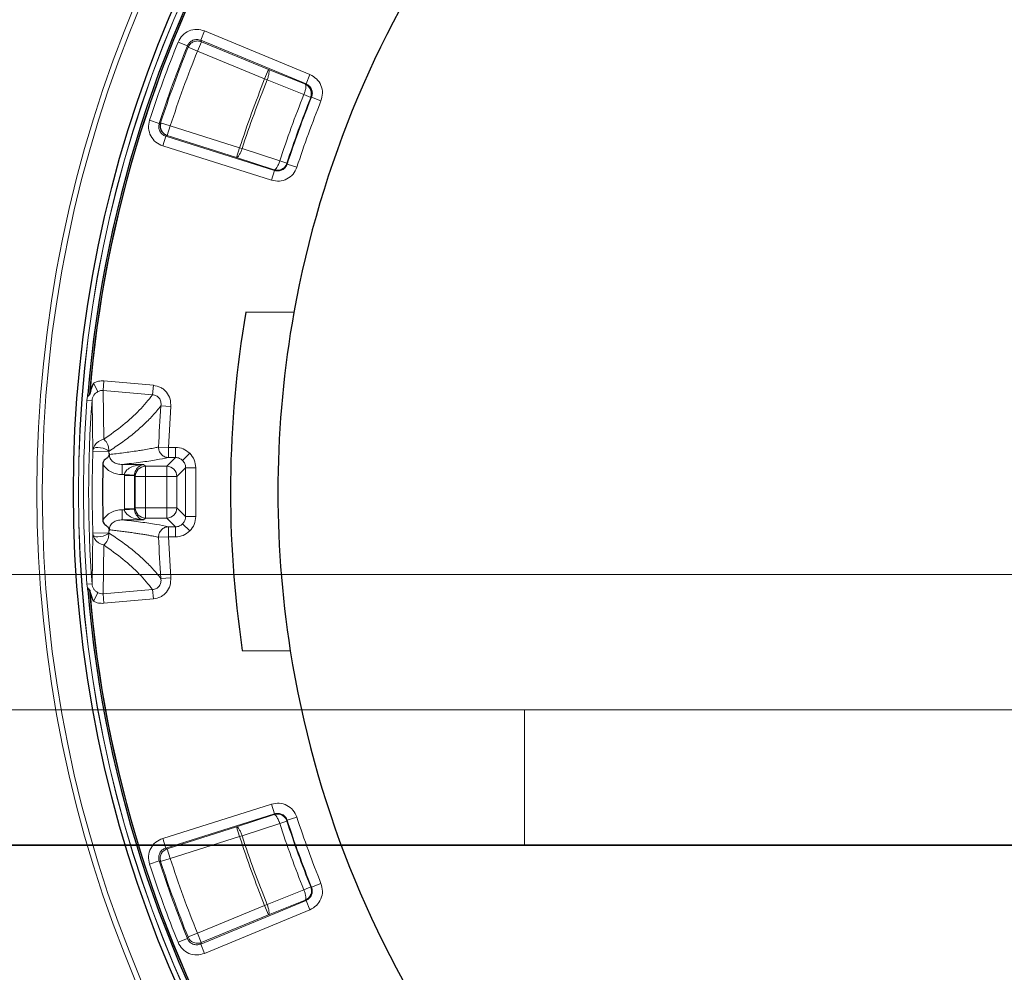
# Model space of a CAD drawing. Units: millimetres. Extents: x 0 to 513, y -45 to 381.
# Drawn here: x 146 to 183, y 282 to 317 of the extents above; entities that cross this region are included whole.
import ezdxf

# ---------------------------------------------------------------- set-up
doc = ezdxf.new("R2010")
doc.units = ezdxf.units.MM

msp = doc.modelspace()

# ---------------------------------------------------------------- linework, layer by layer
at = {"color": 8, "linetype": 'Continuous', "lineweight": 18}
for p, q in [((153.0361, 316.7311), (153.1794, 317.0771)), ((157.0725, 315.4643), (153.1794, 317.0771)), ((152.5455, 316.5254), (152.1982, 316.6656)), ((153.0588, 316.6769), (152.9155, 316.331)), ((153.0361, 316.7311), (156.9292, 315.1183)), ((153.0361, 316.7311), (153.0588, 316.6769)), ((155.5416, 315.6484), (153.0588, 316.6769)), ((152.5455, 316.5254), (152.5681, 316.4708)), ((152.5681, 316.4708), (152.9155, 316.331)), ((155.3983, 315.3024), (152.9155, 316.331)), ((155.5416, 315.6484), (155.3983, 315.3024)), ((156.9022, 315.107), (155.5416, 315.6484)), ((155.4884, 315.2662), (155.3983, 315.3024)), ((156.8489, 314.7248), (155.4884, 315.2662)), ((156.9022, 315.107), (156.9292, 315.1183)), ((157.0725, 315.4643), (156.9292, 315.1183)), ((157.1063, 314.6213), (156.8489, 314.7248)), ((157.1332, 314.6325), (157.1063, 314.6213)), ((157.1332, 314.6325), (157.4806, 314.4926)), ((151.5022, 313.6594), (151.1461, 313.7752)), ((151.5022, 313.6594), (151.5546, 313.6866)), ((151.5546, 313.6866), (151.9106, 313.5704)), ((151.7979, 313.2133), (151.9106, 313.5704)), ((151.9106, 313.5704), (154.4736, 312.7622)), ((151.7457, 313.1864), (151.633, 312.8292)), ((151.7457, 313.1864), (151.7979, 313.2133)), ((155.7645, 311.919), (151.7457, 313.1864)), ((151.7979, 313.2133), (154.361, 312.405)), ((151.633, 312.8292), (155.6519, 311.5619)), ((154.4736, 312.7622), (154.361, 312.405)), ((154.4736, 312.7622), (154.5658, 312.732)), ((154.5658, 312.732), (155.956, 312.272)), ((154.361, 312.405), (155.7512, 311.945)), ((156.2197, 312.1858), (155.956, 312.272)), ((155.7645, 311.919), (155.6519, 311.5619)), ((155.7645, 311.919), (155.7512, 311.945)), ((156.2197, 312.1858), (156.2332, 312.16)), ((156.2332, 312.16), (156.5892, 312.0438)), ((149.2341, 303.7512), (149.0723, 304.069)), ((149.4267, 303.7934), (149.4574, 304.1445)), ((151.2859, 303.9844), (149.4574, 304.1445)), ((151.2552, 303.6334), (151.2859, 303.9844)), ((148.8649, 303.6489), (148.8331, 303.4347)), ((149.4267, 303.7934), (151.2552, 303.6334)), ((149.4267, 303.7934), (149.4533, 301.9892)), ((149.0219, 303.4203), (148.8331, 303.4347)), ((149.0219, 303.4203), (149.0513, 301.5555)), ((151.5664, 303.2254), (151.9304, 303.1976)), ((151.8429, 301.6912), (151.9304, 303.1976)), ((151.4782, 301.7057), (151.8429, 301.6912)), ((151.8429, 301.6912), (151.8429, 301.3167)), ((152.1032, 301.6912), (151.8429, 301.6912)), ((152.1032, 301.3167), (152.1032, 301.6912)), ((149.0513, 301.5555), (149.0651, 301.6402)), ((149.0513, 301.5555), (149.6448, 301.5352)), ((152.1032, 301.3167), (151.7801, 300.9936)), ((151.8429, 301.3167), (152.1032, 301.3167)), ((152.3685, 301.2075), (152.633, 301.4719)), ((150.926, 301.0596), (150.1354, 301.0596)), ((150.1354, 300.6851), (150.1354, 301.0596)), ((150.9919, 300.9937), (150.926, 301.0596)), ((151.7801, 300.9936), (150.9919, 300.9937)), ((150.9919, 300.6192), (150.9919, 300.9937)), ((151.7801, 300.9936), (151.7801, 300.6192)), ((152.4777, 300.9422), (152.1546, 300.6191)), ((152.4777, 300.9422), (152.4776, 299.1328)), ((152.4777, 300.9422), (152.8522, 300.9422)), ((152.8521, 299.1328), (152.8522, 300.9422)), ((150.2152, 300.6851), (150.1354, 300.6851)), ((150.2142, 299.4273), (150.2143, 300.6479)), ((150.2152, 300.6851), (150.2143, 300.6479)), ((150.5887, 300.6478), (150.2143, 300.6479)), ((150.2152, 300.6851), (150.5892, 300.6665)), ((150.5887, 300.6478), (150.5892, 300.6665)), ((150.6174, 300.6192), (150.5887, 300.6478)), ((150.5887, 299.4273), (150.5887, 300.6478)), ((150.6174, 300.6192), (150.6173, 299.4559)), ((150.9919, 300.6192), (150.6174, 300.6192)), ((150.9919, 300.6192), (150.9918, 299.4559)), ((151.7801, 300.6192), (150.9919, 300.6192)), ((152.1546, 300.6191), (151.7801, 300.6192)), ((151.7801, 299.4559), (151.7801, 300.6192)), ((152.1546, 299.4559), (152.1546, 300.6191)), ((150.1353, 299.0156), (150.1353, 299.3901)), ((150.1353, 299.3901), (150.2151, 299.3901)), ((150.2142, 299.4273), (150.2151, 299.3901)), ((150.2142, 299.4273), (150.5887, 299.4273)), ((150.5891, 299.4086), (150.2151, 299.3901)), ((150.5887, 299.4273), (150.6173, 299.4559)), ((150.5891, 299.4086), (150.5887, 299.4273)), ((150.6173, 299.4559), (150.9918, 299.4559)), ((150.9918, 299.0814), (150.9918, 299.4559)), ((150.9918, 299.4559), (151.7801, 299.4559)), ((151.78, 299.0814), (151.7801, 299.4559)), ((152.1546, 299.4559), (151.7801, 299.4559)), ((152.4776, 299.1328), (152.1546, 299.4559)), ((152.4776, 299.1328), (152.8521, 299.1328)), ((150.1353, 299.0156), (150.9259, 299.0156)), ((150.9259, 299.0156), (150.9918, 299.0814)), ((150.9918, 299.0814), (151.78, 299.0814)), ((152.1031, 298.7583), (151.78, 299.0814)), ((151.8428, 298.7583), (151.8428, 298.3838)), ((152.1031, 298.7583), (151.8428, 298.7583)), ((152.1031, 298.7583), (152.1031, 298.3838)), ((152.4278, 298.945), (152.3684, 298.8675)), ((152.3684, 298.8675), (152.6328, 298.6031)), ((149.0215, 296.655), (149.0512, 298.5198)), ((149.6446, 298.5401), (149.0512, 298.5198)), ((149.065, 298.4351), (149.0512, 298.5198)), ((151.8428, 298.3838), (151.478, 298.3693)), ((151.9301, 296.8774), (151.8428, 298.3838)), ((151.8428, 298.3838), (152.1031, 298.3838)), ((149.4531, 298.0861), (149.4263, 296.2818)), ((149.0215, 296.655), (148.8327, 296.6406)), ((148.8327, 296.6406), (148.8645, 296.4264)), ((151.566, 296.8497), (151.9301, 296.8774)), ((149.0719, 296.0063), (149.2337, 296.3241)), ((151.2548, 296.4417), (149.4263, 296.2818)), ((149.4263, 296.2818), (149.457, 295.9308)), ((151.2548, 296.4417), (151.2855, 296.0907)), ((149.457, 295.9308), (151.2855, 296.0907)), ((155.6507, 288.5128), (151.6318, 287.2458)), ((155.7633, 288.1556), (155.6507, 288.5128)), ((151.7443, 286.8886), (155.7633, 288.1556)), ((155.75, 288.1296), (154.3597, 287.6698)), ((155.7633, 288.1556), (155.75, 288.1296)), ((156.2185, 287.8888), (155.9548, 287.8026)), ((156.232, 287.9146), (156.2185, 287.8888)), ((156.232, 287.9146), (156.588, 288.0307)), ((154.3597, 287.6698), (151.7966, 286.8618)), ((154.3597, 287.6698), (154.4723, 287.3126)), ((155.9548, 287.8026), (154.5646, 287.3428)), ((151.7443, 286.8886), (151.6318, 287.2458)), ((154.4723, 287.3126), (151.9092, 286.5046)), ((154.5646, 287.3428), (154.4723, 287.3126)), ((151.7443, 286.8886), (151.7966, 286.8618)), ((151.7966, 286.8618), (151.9092, 286.5046)), ((151.5008, 286.4157), (151.1447, 286.2999)), ((151.5008, 286.4157), (151.5532, 286.3885)), ((151.5532, 286.3885), (151.9092, 286.5046)), ((155.4868, 284.8085), (156.8474, 285.3497)), ((157.1048, 285.4532), (156.8474, 285.3497)), ((157.1048, 285.4532), (157.1318, 285.442)), ((157.1318, 285.442), (157.4792, 285.5819)), ((156.9276, 284.9562), (153.0344, 283.3438)), ((155.5401, 284.4263), (156.9007, 284.9675)), ((156.9276, 284.9562), (156.9007, 284.9675)), ((156.9276, 284.9562), (157.0709, 284.6102)), ((152.9138, 283.744), (155.3968, 284.7723)), ((153.1777, 282.9978), (157.0709, 284.6102)), ((155.3968, 284.7723), (155.4868, 284.8085)), ((155.3968, 284.7723), (155.5401, 284.4263)), ((153.0571, 283.398), (155.5401, 284.4263)), ((152.5438, 283.5496), (152.1965, 283.4094)), ((152.5438, 283.5496), (152.5664, 283.6041)), ((152.5664, 283.6041), (152.9138, 283.744)), ((152.9138, 283.744), (153.0571, 283.398)), ((153.0571, 283.398), (153.0344, 283.3438)), ((153.1777, 282.9978), (153.0344, 283.3438))]:
    msp.add_line(p, q, dxfattribs=at)
at = {"color": 7, "linetype": 'Continuous', "lineweight": 25}
for p, q in [((156.4779, 306.6723), (154.7043, 306.6909)), ((148.8649, 303.6491), (148.8649, 303.6489)), ((148.9325, 303.6575), (148.9269, 303.6512)), ((149.643, 301.4817), (149.662, 301.4299)), ((149.4157, 301.078), (149.4034, 300.0376)), ((149.4034, 300.0376), (149.4156, 298.9972)), ((149.6619, 298.6453), (149.6429, 298.5935)), ((148.8645, 296.4264), (148.8645, 296.4262)), ((148.9265, 296.4241), (148.9321, 296.4178)), ((154.5734, 294.1915), (156.347, 294.173))]:
    msp.add_line(p, q, dxfattribs=at)
at = {"color": 7, "linetype": 'Continuous', "lineweight": 18}
for p, q in [((0, 297), (420, 297)), ((15, 292), (415, 292)), ((165, 292), (165, 287))]:
    msp.add_line(p, q, dxfattribs=at)
at = {"color": 7, "linetype": 'Continuous', "lineweight": 35}
msp.add_line((410, 287), (20, 287), dxfattribs=at)
at = {"color": 8, "linetype": 'Continuous', "lineweight": 18, "flags": 128}
for points in [[(149.647, 301.5517), (149.5951, 301.5916), (149.5201, 301.6285), (149.4297, 301.6587), (149.3328, 301.6791), (149.2392, 301.6877), (149.1584, 301.6836), (149.0983, 301.6672), (149.0651, 301.6402)], [(149.065, 298.4351), (149.0982, 298.4081), (149.1582, 298.3917), (149.2391, 298.3876), (149.3326, 298.3962), (149.4295, 298.4166), (149.52, 298.4467), (149.5949, 298.4836), (149.6469, 298.5235)]]:
    msp.add_lwpolyline(points, dxfattribs=at)
at = {"color": 8, "linetype": 'Continuous', "lineweight": 18}
for radius in [46.4034, 46.2053, 44.8719, 44.8647]:
    msp.add_circle((193.386, 300.0354), radius, dxfattribs=at)
at = {"color": 7, "linetype": 'Continuous', "lineweight": 25}
msp.add_circle((193.386, 300.0354), 45.0557, dxfattribs=at)
for radius, start, end in [(81.25, 78.46651, 190.333423), (44.6675, 64.63467, 175.35952), (37.5, 68.99403, 169.8059), (44.6008, 125.04912, 175.34178), (39.25, 170.23743, 188.5625), (37.5, 169.8059, 188.99403), (44.6675, 184.63467, 295.35952), (44.6008, 184.65244, 234.95081), (37.5, 188.99403, 289.8059)]:
    msp.add_arc((193.386, 300.0354), radius, start, end, dxfattribs=at)
at = {"color": 8, "linetype": 'Continuous', "lineweight": 18}
for centre, radius, start, end in [((193.386, 300.0354), 80.5732, 78.46651, 190.333423), ((193.386, 300.0354), 44.6059, 64.64383, 175.3504), ((193.386, 300.0354), 44.0439, 158.01288, 161.98132), ((193.386, 300.0354), 44.0025, 158.06769, 161.9265), ((193.386, 300.0354), 40.8437, 158.10515, 161.88905), ((193.386, 300.0354), 39.3794, 158.09786, 161.89634), ((193.386, 300.0354), 39.1019, 158.09786, 161.89634), ((193.386, 300.0354), 39.0811, 158.06797, 161.92623), ((193.386, 300.0354), 44.6824, 175.63693, 184.35727), ((193.386, 300.0354), 44.493, 175.63693, 184.35727), ((193.386, 300.0354), 41.9411, 175.63797, 177.71759), ((193.386, 300.0354), 44.3607, 178.03626, 181.95793), ((193.386, 300.0354), 43.7669, 178.03626, 178.10626), ((150.9931, 300.618), 0.3757, 90.18069, 179.8135), ((151.7789, 300.6179), 0.3757, 0.18069, 89.8135), ((150.993, 299.4571), 0.3757, 180.18069, 269.8135), ((151.7789, 299.4571), 0.3757, 270.18069, 359.8135), ((193.386, 300.0354), 43.7669, 181.88794, 181.95793), ((193.386, 300.0354), 41.9411, 182.27661, 184.35623), ((193.386, 300.0354), 44.6059, 184.64383, 295.3504), ((193.386, 300.0354), 39.1019, 198.09786, 201.89634), ((193.386, 300.0354), 39.0811, 198.06797, 201.92623), ((193.386, 300.0354), 39.3794, 198.09786, 201.89634), ((193.386, 300.0354), 40.8437, 198.10515, 201.88905), ((193.386, 300.0354), 44.0439, 198.01288, 201.98132), ((193.386, 300.0354), 44.0025, 198.06769, 201.9265)]:
    msp.add_arc(centre, radius, start, end, dxfattribs=at)
for points, knots in [([(153.1794, 317.0771), (153.0836, 317.1044), (152.8924, 317.159), (152.5958, 317.0922), (152.3407, 316.9273), (152.2457, 316.7528), (152.1982, 316.6656)], [0, 0, 0, 0, 0.25056582, 0.50022734, 0.74999363, 1, 1, 1, 1]), ([(152.5455, 316.5254), (152.5691, 316.5691), (152.6164, 316.6566), (152.744, 316.7393), (152.8926, 316.7725), (152.9881, 316.7449), (153.0361, 316.7311)], [0, 0, 0, 0, 0.2502882, 0.499773, 0.7491526, 1, 1, 1, 1]), ([(155.4884, 315.2662), (155.5041, 315.3091), (155.5368, 315.3982), (155.5629, 315.5208), (155.5668, 315.614), (155.5498, 315.6372), (155.5416, 315.6484)], [0, 0, 0, 0, 0.24078471, 0.5, 0.75921529, 1, 1, 1, 1]), ([(156.9292, 315.1183), (156.9722, 315.0946), (157.0582, 315.0473), (157.1397, 314.9211), (157.1729, 314.7746), (157.1465, 314.6799), (157.1332, 314.6325)], [0, 0, 0, 0, 0.2502639, 0.4997722, 0.7491749, 1, 1, 1, 1]), ([(157.4806, 314.4926), (157.5068, 314.5874), (157.5591, 314.7768), (157.4924, 315.0694), (157.33, 315.3216), (157.1584, 315.4167), (157.0725, 315.4643)], [0, 0, 0, 0, 0.2505544, 0.5002281, 0.750007, 1, 1, 1, 1]), ([(156.8489, 314.7248), (156.8646, 314.7677), (156.8973, 314.8568), (156.9235, 314.9795), (156.9274, 315.0726), (156.9104, 315.0958), (156.9022, 315.107)], [0, 0, 0, 0, 0.2407843, 0.5, 0.7592157, 1, 1, 1, 1]), ([(151.1461, 313.7752), (151.1263, 313.6776), (151.0869, 313.4827), (151.1766, 313.1922), (151.3609, 312.9508), (151.5423, 312.8698), (151.633, 312.8292)], [0, 0, 0, 0, 0.2505658, 0.5002273, 0.7499936, 1, 1, 1, 1]), ([(151.7457, 313.1864), (151.7002, 313.2065), (151.6093, 313.2468), (151.5168, 313.3676), (151.4721, 313.5131), (151.4921, 313.6105), (151.5022, 313.6594)], [0, 0, 0, 0, 0.25028821, 0.49977304, 0.74915259, 1, 1, 1, 1]), ([(154.361, 312.405), (154.3744, 312.4083), (154.4024, 312.4151), (154.4582, 312.4876), (154.5167, 312.5971), (154.5492, 312.6864), (154.5658, 312.732)], [0, 0, 0, 0, 0.2407827, 0.49999583, 0.74464029, 1, 1, 1, 1]), ([(155.7512, 311.945), (155.7646, 311.9483), (155.7925, 311.9552), (155.8484, 312.0277), (155.9069, 312.1371), (155.9394, 312.2264), (155.956, 312.272)], [0, 0, 0, 0, 0.2407823, 0.4999958, 0.744635, 1, 1, 1, 1]), ([(155.6519, 311.5619), (155.7485, 311.5431), (155.9413, 311.5056), (156.2279, 311.5947), (156.4668, 311.776), (156.5484, 311.9545), (156.5892, 312.0438)], [0, 0, 0, 0, 0.2505544, 0.5002281, 0.750007, 1, 1, 1, 1]), ([(155.7512, 311.945), (155.7973, 311.9358), (155.8718, 311.9209), (155.9683, 311.9406), (156.039, 311.9691), (156.0999, 312.0091), (156.1707, 312.0771), (156.2004, 312.143), (156.2197, 312.1858)], [0, 0, 0, 0, 0.2396441, 0.3872538, 0.499988, 0.631514, 0.7603559, 1, 1, 1, 1]), ([(156.2332, 312.16), (156.2129, 312.1152), (156.1723, 312.0258), (156.0529, 311.9348), (155.9093, 311.8904), (155.8129, 311.9095), (155.7645, 311.919)], [0, 0, 0, 0, 0.25026387, 0.49977223, 0.74917494, 1, 1, 1, 1]), ([(149.4574, 304.1445), (149.3903, 304.1454), (149.2567, 304.1474), (149.1336, 304.0951), (149.0723, 304.069)], [0, 0, 0, 0, 0.5015708, 1, 1, 1, 1]), ([(151.9304, 303.1976), (151.9282, 303.2926), (151.9237, 303.4821), (151.8082, 303.6974), (151.6761, 303.8309), (151.5189, 303.9383), (151.3791, 303.966), (151.2859, 303.9844)], [0, 0, 0, 0, 0.2504795, 0.4998734, 0.6255106, 0.750387, 1, 1, 1, 1]), ([(149.0219, 303.4203), (149.0264, 303.4559), (149.0352, 303.5249), (149.0816, 303.6204), (149.1486, 303.6967), (149.2055, 303.733), (149.2341, 303.7512)], [0, 0, 0, 0, 0.2649165, 0.5122234, 0.7547931, 1, 1, 1, 1]), ([(149.2341, 303.7512), (149.2646, 303.7658), (149.3253, 303.7948), (149.393, 303.7939), (149.4267, 303.7934)], [0, 0, 0, 0, 0.50305782, 1, 1, 1, 1]), ([(151.2552, 303.6334), (151.0988, 303.442), (150.7861, 303.0595), (150.1852, 302.5097), (149.697, 302.1625), (149.4533, 301.9892)], [0, 0, 0, 0, 0.3338212, 0.6673592, 1, 1, 1, 1]), ([(151.2552, 303.6334), (151.2794, 303.6315), (151.3273, 303.6277), (151.3954, 303.6027), (151.4555, 303.5637), (151.5048, 303.5113), (151.5411, 303.4483), (151.5731, 303.3524), (151.5691, 303.2767), (151.5664, 303.2254)], [0, 0, 0, 0, 0.1246151, 0.2460319, 0.365039, 0.4852862, 0.607692, 0.734124, 1, 1, 1, 1]), ([(151.5664, 303.2254), (151.4661, 303.1034), (151.2706, 302.8655), (150.924, 302.5208), (150.5411, 302.1873), (150.1195, 301.863), (149.8028, 301.6544), (149.647, 301.5517)], [0, 0, 0, 0, 0.20779471, 0.40528315, 0.60325773, 0.80475483, 1, 1, 1, 1]), ([(149.4533, 301.9892), (149.422, 301.9813), (149.3579, 301.9653), (149.2579, 301.9095), (149.1744, 301.8355), (149.1042, 301.7432), (149.0796, 301.6784), (149.0651, 301.6402)], [0, 0, 0, 0, 0.2000982, 0.4094814, 0.6465772, 0.7921554, 1, 1, 1, 1]), ([(149.647, 301.5517), (149.6434, 301.5926), (149.6373, 301.6622), (149.6066, 301.77), (149.5648, 301.863), (149.51, 301.9423), (149.4719, 301.9738), (149.4533, 301.9892)], [0, 0, 0, 0, 0.2077502, 0.3533636, 0.590589, 0.8000158, 1, 1, 1, 1]), ([(151.4782, 301.7057), (151.4322, 301.6956), (151.3246, 301.6718), (151.1293, 301.6342), (150.9169, 301.5976), (150.6875, 301.5615), (150.4531, 301.5275), (150.1866, 301.4922), (149.9257, 301.4599), (149.7473, 301.4396), (149.662, 301.4299)], [0, 0, 0, 0, 0.1069092, 0.2500663, 0.3995679, 0.4998679, 0.6401726, 0.7702967, 0.8902394, 1, 1, 1, 1]), ([(152.633, 301.4719), (152.5556, 301.5348), (152.4008, 301.6605), (152.2025, 301.681), (152.1032, 301.6912)], [0, 0, 0, 0, 0.4998149, 1, 1, 1, 1]), ([(149.647, 301.5517), (149.6464, 301.5489), (149.6453, 301.5436), (149.645, 301.5379), (149.6448, 301.5352)], [0, 0, 0, 0, 0.5263738, 1, 1, 1, 1]), ([(149.662, 301.4299), (149.6625, 301.404), (149.6636, 301.3519), (149.6924, 301.2771), (149.7387, 301.2106), (149.8231, 301.1353), (149.958, 301.0708), (150.0753, 301.0634), (150.1354, 301.0596)], [0, 0, 0, 0, 0.11178088, 0.22534058, 0.34283567, 0.46616219, 0.72628759, 1, 1, 1, 1]), ([(150.1354, 301.0596), (150.3694, 301.0873), (150.8376, 301.1427), (151.4086, 301.2287), (151.6982, 301.2874), (151.8429, 301.3167)], [0, 0, 0, 0, 0.33329729, 0.66670237, 1, 1, 1, 1]), ([(152.1032, 301.3167), (152.1288, 301.3152), (152.1791, 301.3122), (152.274, 301.2831), (152.3311, 301.2374), (152.3685, 301.2075)], [0, 0, 0, 0, 0.26140089, 0.51546695, 1, 1, 1, 1]), ([(152.8522, 300.9422), (152.842, 301.0414), (152.8216, 301.2398), (152.6958, 301.3945), (152.633, 301.4719)], [0, 0, 0, 0, 0.50018507, 1, 1, 1, 1]), ([(150.1354, 300.6851), (150.0639, 300.6899), (149.921, 300.6996), (149.7197, 300.7786), (149.5396, 300.901), (149.4571, 301.0189), (149.4157, 301.078)], [0, 0, 0, 0, 0.2496294, 0.4993764, 0.7490739, 1, 1, 1, 1]), ([(150.926, 301.0596), (150.8408, 301.0527), (150.6736, 301.0391), (150.4491, 300.9617), (150.2995, 300.8585), (150.2304, 300.758), (150.22, 300.7083), (150.2152, 300.6851)], [0, 0, 0, 0, 0.3087379, 0.6056997, 0.8384423, 0.924702, 1, 1, 1, 1]), ([(150.6342, 300.8399), (150.6514, 300.8689), (150.6895, 300.9335), (150.7875, 301.0226), (150.8693, 301.0444), (150.926, 301.0596)], [0, 0, 0, 0, 0.2006765, 0.4463594, 1, 1, 1, 1]), ([(152.3685, 301.2075), (152.3985, 301.17), (152.4441, 301.113), (152.4732, 301.0181), (152.4762, 300.9677), (152.4777, 300.9422)], [0, 0, 0, 0, 0.484533, 0.7385991, 1, 1, 1, 1]), ([(150.5892, 300.6665), (150.5903, 300.6813), (150.5927, 300.7119), (150.606, 300.7748), (150.6226, 300.8131), (150.6342, 300.8399)], [0, 0, 0, 0, 0.2178369, 0.4525595, 1, 1, 1, 1]), ([(149.4156, 298.9972), (149.4568, 299.056), (149.5391, 299.1738), (149.719, 299.2963), (149.9206, 299.3756), (150.0638, 299.3853), (150.1353, 299.3901)], [0, 0, 0, 0, 0.2496985, 0.4997633, 0.7499724, 1, 1, 1, 1]), ([(150.2151, 299.3901), (150.22, 299.3669), (150.2303, 299.3172), (150.2995, 299.2167), (150.449, 299.1135), (150.6735, 299.036), (150.8407, 299.0225), (150.9259, 299.0156)], [0, 0, 0, 0, 0.0752967, 0.1615576, 0.3943003, 0.691262, 1, 1, 1, 1]), ([(150.9259, 299.0156), (150.8855, 299.0247), (150.8063, 299.0426), (150.6999, 299.1259), (150.6291, 299.233), (150.5963, 299.3354), (150.5914, 299.3853), (150.5891, 299.4086)], [0, 0, 0, 0, 0.3087379, 0.6056997, 0.8384423, 0.924702, 1, 1, 1, 1]), ([(152.4776, 299.1328), (152.4754, 299.099), (152.4711, 299.0331), (152.4419, 298.9739), (152.4278, 298.945)], [0, 0, 0, 0, 0.51313783, 1, 1, 1, 1]), ([(152.6328, 298.6031), (152.6957, 298.6804), (152.8215, 298.8352), (152.8419, 299.0335), (152.8521, 299.1328)], [0, 0, 0, 0, 0.4998149, 1, 1, 1, 1]), ([(150.1353, 299.0156), (150.0751, 299.0118), (149.9577, 299.0044), (149.8229, 298.9398), (149.7385, 298.8645), (149.6923, 298.7981), (149.6635, 298.7234), (149.6624, 298.6713), (149.6619, 298.6453)], [0, 0, 0, 0, 0.2739793, 0.5345632, 0.656956, 0.7749591, 0.8879687, 1, 1, 1, 1]), ([(151.8428, 298.7583), (151.698, 298.7877), (151.4084, 298.8464), (150.8375, 298.9324), (150.3693, 298.9879), (150.1353, 299.0156)], [0, 0, 0, 0, 0.3332918, 0.6666969, 1, 1, 1, 1]), ([(152.3684, 298.8675), (152.331, 298.8375), (152.2739, 298.7919), (152.179, 298.7628), (152.1286, 298.7598), (152.1031, 298.7583)], [0, 0, 0, 0, 0.484533, 0.7385991, 1, 1, 1, 1]), ([(149.065, 298.4351), (149.0795, 298.3968), (149.1042, 298.3318), (149.1745, 298.2394), (149.258, 298.1656), (149.3578, 298.11), (149.4218, 298.0939), (149.4531, 298.0861)], [0, 0, 0, 0, 0.2083668, 0.3547088, 0.5911445, 0.8000274, 1, 1, 1, 1]), ([(149.4531, 298.0861), (149.4717, 298.1014), (149.5098, 298.1329), (149.5645, 298.212), (149.6062, 298.3048), (149.6371, 298.4127), (149.6432, 298.4825), (149.6469, 298.5235)], [0, 0, 0, 0, 0.19985865, 0.40878487, 0.64534978, 0.7917276, 1, 1, 1, 1]), ([(149.6446, 298.5401), (149.6448, 298.5374), (149.6452, 298.5316), (149.6463, 298.5263), (149.6469, 298.5235)], [0, 0, 0, 0, 0.4736262, 1, 1, 1, 1]), ([(151.566, 296.8497), (151.4659, 296.9716), (151.2704, 297.2094), (150.924, 297.5541), (150.5412, 297.8876), (150.1195, 298.2121), (149.8027, 298.4208), (149.6469, 298.5235)], [0, 0, 0, 0, 0.2076918, 0.40508811, 0.60307046, 0.80466357, 1, 1, 1, 1]), ([(149.6619, 298.6453), (149.725, 298.6382), (149.8557, 298.6234), (150.0485, 298.6001), (150.2456, 298.5752), (150.4446, 298.5485), (150.6251, 298.5227), (150.7771, 298.4996), (150.9107, 298.4782), (151.0459, 298.4553), (151.1814, 298.4307), (151.3017, 298.4073), (151.3984, 298.3872), (151.4532, 298.3749), (151.478, 298.3693)], [0, 0, 0, 0, 0.08096535, 0.1676018, 0.25990908, 0.35788691, 0.46153502, 0.54196549, 0.6087585, 0.69250391, 0.78761649, 0.87088342, 0.94167785, 1, 1, 1, 1]), ([(152.1031, 298.3838), (152.2023, 298.394), (152.4007, 298.4144), (152.5555, 298.5402), (152.6328, 298.6031)], [0, 0, 0, 0, 0.5001851, 1, 1, 1, 1]), ([(151.2548, 296.4417), (151.0984, 296.6331), (150.7858, 297.0156), (150.185, 297.5655), (149.6968, 297.9127), (149.4531, 298.0861)], [0, 0, 0, 0, 0.3338242, 0.667362, 1, 1, 1, 1]), ([(149.2337, 296.3241), (149.2052, 296.3423), (149.1484, 296.3784), (149.0815, 296.4546), (149.0349, 296.5502), (149.0261, 296.6193), (149.0215, 296.655)], [0, 0, 0, 0, 0.244286, 0.4869261, 0.734469, 1, 1, 1, 1]), ([(151.566, 296.8497), (151.5688, 296.7985), (151.5727, 296.723), (151.541, 296.6272), (151.5049, 296.5643), (151.4556, 296.5117), (151.3956, 296.4726), (151.3272, 296.4474), (151.2793, 296.4436), (151.2548, 296.4417)], [0, 0, 0, 0, 0.2652175, 0.3912282, 0.5140267, 0.6335484, 0.7533589, 0.8743786, 1, 1, 1, 1]), ([(151.2855, 296.0907), (151.379, 296.1092), (151.5193, 296.137), (151.6765, 296.2448), (151.8084, 296.3785), (151.9234, 296.5935), (151.9279, 296.7827), (151.9301, 296.8774)], [0, 0, 0, 0, 0.2502423, 0.3759681, 0.5008334, 0.7501601, 1, 1, 1, 1]), ([(149.4263, 296.2818), (149.3928, 296.2814), (149.3251, 296.2805), (149.2644, 296.3094), (149.2337, 296.3241)], [0, 0, 0, 0, 0.4937168, 1, 1, 1, 1]), ([(149.0719, 296.0063), (149.1337, 295.9801), (149.2567, 295.9278), (149.3904, 295.9298), (149.457, 295.9308)], [0, 0, 0, 0, 0.5016742, 1, 1, 1, 1]), ([(156.588, 288.0307), (156.5471, 288.1202), (156.4654, 288.2989), (156.2262, 288.4802), (155.9397, 288.569), (155.7471, 288.5315), (155.6507, 288.5128)], [0, 0, 0, 0, 0.2505544, 0.50022814, 0.75000702, 1, 1, 1, 1]), ([(156.2185, 287.8888), (156.2039, 287.923), (156.1786, 287.9824), (156.1126, 288.0552), (156.0361, 288.1087), (155.9485, 288.1398), (155.851, 288.1518), (155.7872, 288.1378), (155.75, 288.1296)], [0, 0, 0, 0, 0.19043583, 0.33042948, 0.50000801, 0.66608589, 0.80490954, 1, 1, 1, 1]), ([(155.75, 288.1296), (155.7634, 288.1263), (155.7913, 288.1194), (155.8484, 288.0457), (155.8891, 287.9675), (155.9106, 287.9189), (155.9195, 287.8984), (155.9351, 287.8596), (155.9476, 287.8236), (155.9548, 287.8026)], [0, 0, 0, 0, 0.2405125, 0.4994356, 0.7583588, 0.7728175, 0.7983309, 0.8825173, 1, 1, 1, 1]), ([(155.7633, 288.1556), (155.8116, 288.1651), (155.9079, 288.1842), (156.0514, 288.1399), (156.171, 288.0489), (156.2116, 287.9595), (156.232, 287.9146)], [0, 0, 0, 0, 0.2502639, 0.4997722, 0.7491749, 1, 1, 1, 1]), ([(154.5646, 287.3428), (154.5573, 287.3637), (154.5433, 287.4043), (154.5264, 287.4454), (154.4989, 287.5077), (154.4581, 287.5859), (154.4011, 287.6596), (154.3732, 287.6665), (154.3597, 287.6698)], [0, 0, 0, 0, 0.1174909, 0.2271171, 0.2415907, 0.5005308, 0.7594709, 1, 1, 1, 1]), ([(151.6318, 287.2458), (151.5408, 287.2052), (151.3593, 287.1241), (151.175, 286.8823), (151.0855, 286.592), (151.125, 286.3973), (151.1447, 286.2999)], [0, 0, 0, 0, 0.2505658, 0.5002273, 0.7499936, 1, 1, 1, 1]), ([(151.5008, 286.4157), (151.4908, 286.4644), (151.4708, 286.5618), (151.5153, 286.7072), (151.6078, 286.8281), (151.6987, 286.8684), (151.7443, 286.8886)], [0, 0, 0, 0, 0.2502882, 0.499773, 0.7491526, 1, 1, 1, 1]), ([(156.9007, 284.9675), (156.9089, 284.9787), (156.9259, 285.0019), (156.9219, 285.0951), (156.8958, 285.2177), (156.8632, 285.3068), (156.8474, 285.3497)], [0, 0, 0, 0, 0.2407843, 0.5, 0.7592157, 1, 1, 1, 1]), ([(156.9007, 284.9675), (156.9419, 284.9901), (157.0054, 285.0248), (157.0677, 285.1006), (157.1046, 285.1675), (157.1266, 285.2407), (157.1372, 285.3383), (157.1176, 285.4079), (157.1048, 285.4532)], [0, 0, 0, 0, 0.2396383, 0.3684772, 0.5, 0.6315228, 0.7603617, 1, 1, 1, 1]), ([(157.1318, 285.442), (157.145, 285.3947), (157.1714, 285.3001), (157.1383, 285.1536), (157.0569, 285.0273), (156.9708, 284.98), (156.9276, 284.9562)], [0, 0, 0, 0, 0.2502639, 0.4997722, 0.7491749, 1, 1, 1, 1]), ([(157.0709, 284.6102), (157.157, 284.6579), (157.3288, 284.7531), (157.4911, 285.0056), (157.5575, 285.2981), (157.5053, 285.4872), (157.4792, 285.5819)], [0, 0, 0, 0, 0.2505544, 0.5002281, 0.750007, 1, 1, 1, 1]), ([(155.5401, 284.4263), (155.5482, 284.4375), (155.5653, 284.4607), (155.5613, 284.5538), (155.5352, 284.6764), (155.5025, 284.7655), (155.4868, 284.8085)], [0, 0, 0, 0, 0.2407847, 0.5, 0.7592153, 1, 1, 1, 1]), ([(153.0344, 283.3438), (152.9866, 283.33), (152.8911, 283.3024), (152.7426, 283.3355), (152.6148, 283.4182), (152.5675, 283.5057), (152.5438, 283.5496)], [0, 0, 0, 0, 0.2502882, 0.499773, 0.7491526, 1, 1, 1, 1]), ([(152.5664, 283.6041), (152.5826, 283.5721), (152.6115, 283.5149), (152.6827, 283.4453), (152.7653, 283.3956), (152.8576, 283.3708), (152.9571, 283.3668), (153.0202, 283.3865), (153.0571, 283.398)], [0, 0, 0, 0, 0.1815212, 0.3237528, 0.5000185, 0.6660415, 0.8048487, 1, 1, 1, 1]), ([(152.1965, 283.4094), (152.2442, 283.3219), (152.3392, 283.1473), (152.5947, 282.9825), (152.8911, 282.916), (153.0821, 282.9705), (153.1777, 282.9978)], [0, 0, 0, 0, 0.2505658, 0.5002273, 0.7499936, 1, 1, 1, 1])]:
    msp.add_open_spline(points, degree=3, knots=knots, dxfattribs=at)
for points in [[(152.1982, 316.6656), (152.0104, 316.1884), (151.6346, 315.2341), (151.3089, 314.2615), (151.1461, 313.7752)], [(153.0588, 316.6769), (153.011, 316.6904), (152.9155, 316.7174), (152.7672, 316.6839), (152.6395, 316.6015), (152.5919, 316.5144), (152.5681, 316.4708)], [(152.9155, 316.331), (152.7364, 315.8751), (152.3781, 314.9634), (152.0664, 314.0347), (151.9106, 313.5704)], [(155.3983, 315.3024), (155.2337, 314.8828), (154.9045, 314.0437), (154.6172, 313.1893), (154.4736, 312.7622)], [(156.5892, 312.0438), (156.7275, 312.4557), (157.004, 313.2795), (157.3217, 314.0882), (157.4806, 314.4926)], [(151.4782, 301.7057), (151.4825, 301.6556), (151.4913, 301.5554), (151.5751, 301.4269), (151.697, 301.336), (151.7943, 301.3231), (151.8429, 301.3167)], [(151.8428, 298.7583), (151.7942, 298.7519), (151.6969, 298.7391), (151.575, 298.6481), (151.4911, 298.5196), (151.4824, 298.4194), (151.478, 298.3693)], [(157.4792, 285.5819), (157.3203, 285.9863), (157.0026, 286.795), (156.7262, 287.6188), (156.588, 288.0307)], [(154.4723, 287.3126), (154.6159, 286.8854), (154.9031, 286.031), (155.2322, 285.1919), (155.3968, 284.7723)], [(151.7966, 286.8618), (151.7513, 286.8414), (151.6608, 286.8006), (151.5688, 286.6797), (151.5239, 286.5345), (151.5434, 286.4371), (151.5532, 286.3885)], [(151.9092, 286.5046), (152.065, 286.0403), (152.3766, 285.1116), (152.7348, 284.1998), (152.9138, 283.744)], [(151.1447, 286.2999), (151.3075, 285.8136), (151.6331, 284.841), (152.0087, 283.8866), (152.1965, 283.4094)]]:
    msp.add_open_spline(points, degree=3, dxfattribs=at)
at = {"color": 7, "linetype": 'Continuous', "lineweight": 25}
for points, knots in [([(157.1063, 314.6213), (157.1191, 314.6666), (157.1378, 314.7329), (157.1288, 314.8303), (157.1083, 314.9022), (157.0703, 314.9723), (157.0085, 315.0488), (156.9434, 315.0844), (156.9022, 315.107)], [0, 0, 0, 0, 0.2396461, 0.3512047, 0.499989, 0.6219201, 0.7603539, 1, 1, 1, 1]), ([(149.0723, 304.069), (149.0721, 304.0685), (149.0639, 304.0519), (149.0183, 303.9541), (148.969, 303.8173), (148.9408, 303.6939), (148.9325, 303.6575)], [0, 0, 0, 0, 0.0042007, 0.1276831, 0.7429885, 1, 1, 1, 1]), ([(148.9269, 303.6512), (148.9145, 303.6345), (148.8991, 303.6138), (148.8828, 303.5918), (148.8773, 303.586), (148.8744, 303.5836), (148.8718, 303.5826), (148.87, 303.5826), (148.8684, 303.5835), (148.8668, 303.5855), (148.864, 303.5927), (148.8626, 303.6145), (148.8639, 303.6346), (148.8649, 303.6489)], [0, 0, 0, 0, 0.4001959, 0.4949787, 0.5248483, 0.5564169, 0.5691016, 0.5819218, 0.5931983, 0.6066919, 0.631431, 0.737698, 1, 1, 1, 1]), ([(149.643, 301.4817), (149.645, 301.4748), (149.6491, 301.4608), (149.6512, 301.436), (149.6492, 301.4105), (149.6411, 301.3784), (149.6136, 301.3312), (149.5544, 301.2823), (149.4813, 301.2271), (149.434, 301.1696), (149.418, 301.1194), (149.4163, 301.0885), (149.4157, 301.078)], [0, 0, 0, 0, 0.0474918, 0.0955314, 0.1368066, 0.1839308, 0.2953185, 0.5359554, 0.7206573, 0.831323, 0.9427959, 1, 1, 1, 1]), ([(149.4156, 298.9972), (149.4176, 298.9744), (149.4217, 298.9285), (149.4651, 298.8625), (149.5425, 298.801), (149.6028, 298.755), (149.6344, 298.7088), (149.6447, 298.6842), (149.6498, 298.6589), (149.6509, 298.6377), (149.649, 298.6147), (149.6452, 298.6016), (149.6429, 298.5935)], [0, 0, 0, 0, 0.12321884, 0.24780259, 0.41877517, 0.690576, 0.76128628, 0.83238817, 0.87133763, 0.91062554, 0.94534326, 1, 1, 1, 1]), ([(148.8645, 296.4264), (148.8626, 296.4455), (148.8604, 296.4671), (148.8657, 296.4886), (148.8677, 296.4915), (148.8691, 296.4925), (148.8707, 296.4928), (148.8729, 296.4923), (148.8782, 296.4888), (148.8935, 296.4693), (148.9091, 296.4458), (148.9236, 296.4277), (148.9265, 296.4241)], [0, 0, 0, 0, 0.3457603, 0.3891791, 0.4032215, 0.4137803, 0.4243818, 0.437487, 0.4613113, 0.5520385, 0.9100199, 1, 1, 1, 1]), ([(148.9321, 296.4178), (148.9392, 296.3866), (148.9564, 296.3098), (148.9994, 296.1716), (149.0421, 296.0664), (149.0716, 296.0068), (149.0719, 296.0063)], [0, 0, 0, 0, 0.2201911, 0.5416466, 0.9957711, 1, 1, 1, 1])]:
    msp.add_open_spline(points, degree=3, knots=knots, dxfattribs=at)
msp.add_open_spline([(151.5546, 313.6866), (151.5448, 313.6379), (151.5253, 313.5406), (151.5701, 313.3954), (151.6622, 313.2744), (151.7527, 313.2336), (151.7979, 313.2133)], degree=3, dxfattribs=at)

doc.saveas('drawing.dxf')
